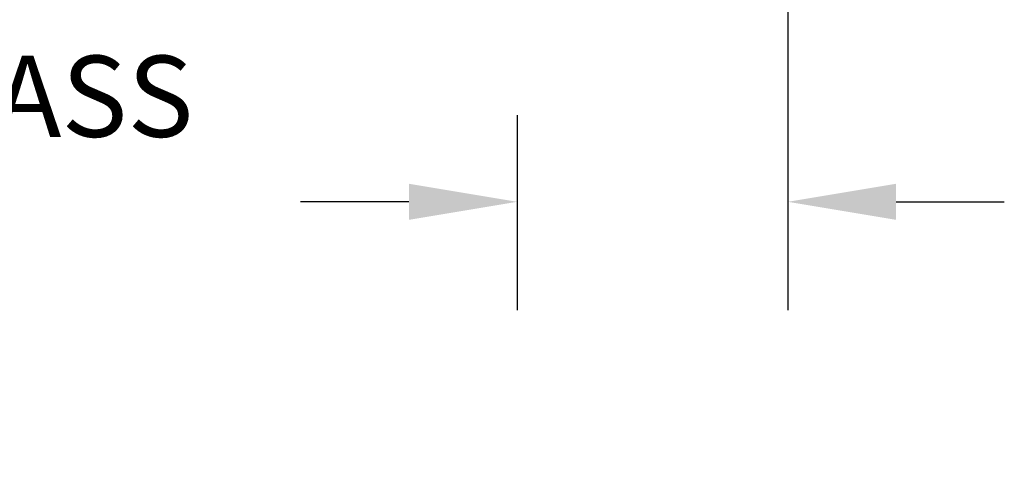
# Model space of a CAD drawing. Units: inches. Extents: x -0.1 to 32.4, y 0 to 43.6.
# Drawn here: x 14.3 to 16.6, y 17 to 18 of the extents above; entities that cross this region are included whole.
import ezdxf

# ---------------------------------------------------------------- set-up
doc = ezdxf.new("R2010")
doc.units = ezdxf.units.IN
doc.header["$LTSCALE"] = 0.5
doc.header["$MEASUREMENT"] = 0
doc.layers.add('Arcadia-Dim', color=4, linetype='Continuous')
doc.styles.get("Standard").update_dxf_attribs({"font": 'ARIALN.TTF'})
doc.dimstyles.get("Standard").update_dxf_attribs({"dimscale": 0, "dimtxt": 0.046875, "dimasz": 0.0625, "dimexe": 0.0625, "dimexo": 0.0625, "dimgap": 0.09, "dimtad": 0, "dimtih": 1, "dimtoh": 1, "dimdec": 4, "dimzin": 0, "dimdsep": 46, "dimlunit": 4, "dimtxsty": 'Standard', "dimcen": 0.046875, "dimadec": 0, "dimazin": 0, "dimtfac": 1, "dimtdec": 4, "dimtofl": 0, "dimtmove": 0, "dimatfit": 3, "dimfxl": 1, "dimtolj": 1, "dimtzin": 0, "dimarcsym": 0})

# ---------------------------------------------------------------- blocks, each defined once
blk = doc.blocks.new('*D69')
at = {"layer": 'Arcadia-Dim', "color": 0, "lineweight": -2}
for p, q in [((16.0934, 19.9243), (16.0934, 17.3732)), ((15.469, 17.8234), (15.469, 17.3732)), ((15.219, 17.6232), (14.969, 17.6232)), ((16.3434, 17.6232), (16.5934, 17.6232))]:
    blk.add_line(p, q, dxfattribs=at)
at = {"layer": 'Arcadia-Dim', "color": 0, "lineweight": -3}
for points in [[(15.219, 17.6649), (15.219, 17.5815), (15.469, 17.6232)], [(16.3434, 17.6649), (16.3434, 17.5815), (16.0934, 17.6232)]]:
    blk.add_solid(points, dxfattribs=at)
at = {"layer": 'Defpoints', "color": 0, "lineweight": -3}
for p in [(16.0934, 20.1743), (15.469, 18.0734), (16.0934, 17.6232)]:
    blk.add_point(p, dxfattribs=at)
at = {"layer": 'Arcadia-Dim', "color": 0, "lineweight": -3, "insert": (13.8756, 17.6232), "char_height": 0.1875, "attachment_point": 5}
blk.add_mtext('\\A1;{\\H1x;\\S5/8;}" MIN. GLASS\\PBITE', dxfattribs=at)

msp = doc.modelspace()

# ---------------------------------------------------------------- dimensions: what is measured, and where the dimension line sits
at = {"layer": 'Arcadia-Dim', "lineweight": -3}
dim = msp.add_linear_dim(base=(16.0934, 17.62319), p1=(15.46903, 18.07337), p2=(16.0934, 20.17429), angle=0, text='<> MIN. GLASS\\PBITE', dimstyle='Standard', override={"dimscale": 4}, dxfattribs=at)
dim.commit()
dim.dimension.update_dxf_attribs({"geometry": '*D69', "text_midpoint": (13.8756, 17.62319), "dimtype": 160})

doc.saveas('drawing.dxf')
